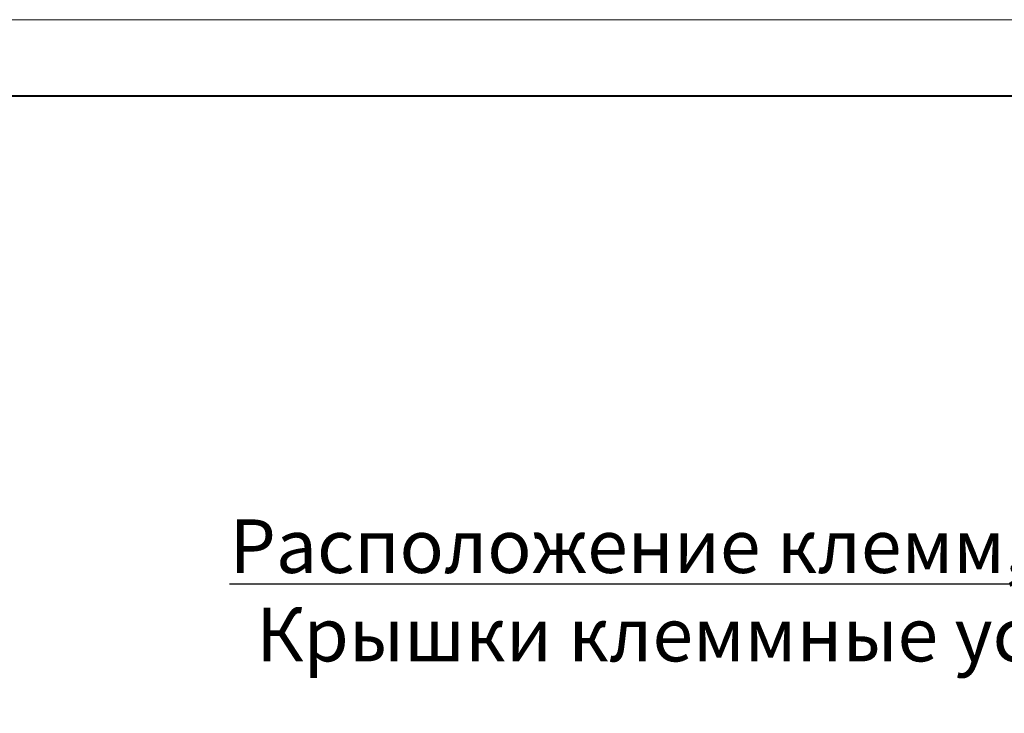
# Model space of a CAD drawing. Extents: x -252 to 941, y -442 to -22.
# Drawn here: x 439 to 503, y -67 to -22 of the extents above; entities that cross this region are included whole.
import ezdxf

# ---------------------------------------------------------------- set-up
doc = ezdxf.new("R2010")
doc.units = 0
doc.header["$MEASUREMENT"] = 0
for name, color, linetype, lineweight in [('text', 7, 'Continuous', 25), ('РАЗМЕРЫ', 7, 'Continuous', 25), ('ФОРМАТ', 7, 'Continuous', 25)]:
    doc.layers.add(name, color=color, linetype=linetype, lineweight=lineweight)
doc.styles.add('GOST', font='Gost.shx', dxfattribs={"width": 0.8, "oblique": 15})
doc.dimstyles.get("Standard").update_dxf_attribs({"dimtxt": 3.5, "dimasz": 4, "dimexe": 1.25, "dimexo": 0.0625, "dimgap": 0.5, "dimtad": 1, "dimdec": 1, "dimrnd": 0.5, "dimtxsty": 'GOST', "dimcen": 0.09, "dimclrd": 256, "dimclre": 256, "dimclrt": 7, "dimadec": 0, "dimazin": 2, "dimtfac": 1, "dimtdec": 0, "dimtmove": 1, "dimatfit": 1, "dimfxl": 1, "dimtolj": 1, "dimtzin": 0, "dimlwd": -1, "dimlwe": -1, "dimarcsym": 0})

# ---------------------------------------------------------------- blocks, each defined once
blk = doc.blocks.new('*D192')
at = {"layer": 'Defpoints', "color": 0}
for p in [(605.619, -72.609), (453.299, -104.35), (605.619, -104.35)]:
    blk.add_point(p, dxfattribs=at)
at = {"layer": 'РАЗМЕРЫ'}
for p, q in [((453.299, -104.288), (453.299, -71.359)), ((605.619, -104.288), (605.619, -71.359)), ((457.299, -72.609), (601.619, -72.609))]:
    blk.add_line(p, q, dxfattribs=at)
for points in [[(457.299, -71.942), (457.299, -73.275), (453.299, -72.609)], [(601.619, -73.275), (601.619, -71.942), (605.619, -72.609)]]:
    blk.add_solid(points, dxfattribs=at)
at = {"layer": 'РАЗМЕРЫ', "color": 7, "ltscale": 100, "insert": (529.459, -69.748), "char_height": 3.5, "attachment_point": 5, "style": 'GOST'}
blk.add_mtext('\\A1;20х7,6= 152', dxfattribs=at)

msp = doc.modelspace()

# ---------------------------------------------------------------- linework, layer by layer
at = {"layer": 'ФОРМАТ', "lineweight": 0}
msp.add_line((346.523, -21.575), (940.523, -21.575), dxfattribs=at)
at = {"layer": 'ФОРМАТ', "linetype": 'Continuous', "lineweight": 40}
msp.add_line((935.523, -26.575), (366.523, -26.575), dxfattribs=at)

# ---------------------------------------------------------------- texts
at = {"layer": 'text', "ltscale": 100, "char_height": 3.5, "attachment_point": 1, "style": 'GOST'}
for s, insert, width in [('\\pxqct20;{\\LРасположение клемм, портов связи и зоны подключения проводов}', (452.655, -54.204), 134.97345), ('\\pxqc;Крышки клеммные условно не показаны', (452.633, -59.978), 99.36439)]:
    msp.add_mtext(s, dxfattribs=dict(at, insert=insert, width=width))

# ---------------------------------------------------------------- dimensions: what is measured, and where the dimension line sits
at = {"layer": 'РАЗМЕРЫ'}
dim = msp.add_linear_dim(base=(605.619, -72.609), p1=(453.299, -104.35), p2=(605.619, -104.35), text='20х7,6= 152', dimstyle='Standard', override={"dimscale": 1, "dimgap": 0.625, "dimdec": 0, "dimlfac": 1, "dimrnd": 0, "dimtxsty": 'GOST', "dimsah": 1, "dimtmove": 0, "dimtolj": 1, "dimtzin": 8}, dxfattribs=at)
dim.commit()
dim.dimension.update_dxf_attribs({"geometry": '*D192', "text_midpoint": (529.459, -69.748)})

doc.saveas('drawing.dxf')
